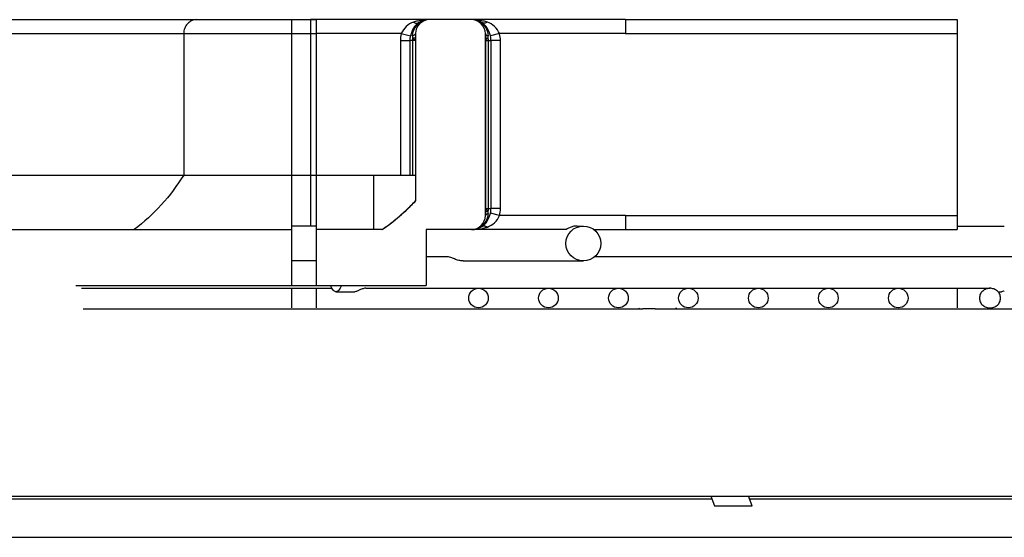
# Model space of a CAD drawing. Units: millimetres. Extents: x 23849 to 34014, y 7731 to 13660.
# Drawn here: x 27993 to 28134, y 13149 to 13223 of the extents above; entities that cross this region are included whole.
import ezdxf

# ---------------------------------------------------------------- set-up
doc = ezdxf.new("R2010")
doc.units = ezdxf.units.MM
doc.header["$LTSCALE"] = 0.4
doc.linetypes.add('TRAZOS2', pattern=[9.525, 6.35, -3.175])
doc.layers.add('Anotaciones Medias', color=3, linetype='Continuous')
doc.layers.add('Contornos Ocultos', color=6, linetype='TRAZOS2')

# ---------------------------------------------------------------- blocks, each defined once
blk = doc.blocks.new('A$C69A96B90')
at = {"layer": 'Anotaciones Medias', "linetype": 'Continuous'}
for p, q in [((189.37, 334), (251.13, 334)), ((247.69, 296), (247.69, 334)), ((267.35, 334), (250.35, 334)), ((250.35, 334), (250.35, 304.5)), ((251.13, 334), (251.13, 296)), ((273.33, 334), (267.35, 334)), ((295.35, 334), (273.33, 334)), ((295.35, 334), (342.78, 334)), ((295.35, 334), (295.35, 332)), ((342.78, 334), (342.78, 304)), ((189.42, 332), (251.13, 332)), ((232.22, 332), (232.22, 311.79)), ((263.31, 332), (251.13, 332)), ((263.19, 331), (264.54, 331)), ((263.19, 331), (263.19, 311.79)), ((263.31, 332), (264.63, 331.67)), ((264.9, 331), (264.54, 331)), ((264.54, 331), (264.54, 311.79)), ((265.35, 331), (264.9, 331)), ((264.9, 331), (264.9, 311.79)), ((265.35, 332), (265.35, 308.08)), ((265.35, 332), (265.35, 311.57)), ((275.33, 306), (275.33, 332)), ((275.33, 332), (275.33, 306)), ((275.33, 331), (275.78, 331)), ((275.78, 331), (276.14, 331)), ((275.78, 307), (275.78, 331)), ((277.37, 332), (276.05, 331.67)), ((277.49, 331), (276.14, 331)), ((276.14, 307), (276.14, 331)), ((295.35, 332), (277.37, 332)), ((277.49, 307), (277.49, 331)), ((295.35, 332), (342.78, 332)), ((202.66, 311.79), (265.33, 311.79)), ((259.35, 311.79), (259.35, 304)), ((275.33, 307), (275.78, 307)), ((275.78, 307), (276.14, 307)), ((277.49, 307), (276.14, 307)), ((277.37, 306), (276.05, 306.32)), ((295.35, 306), (277.37, 306)), ((295.35, 306), (342.78, 306)), ((295.35, 306), (295.35, 304)), ((190.55, 304), (247.69, 304)), ((247.71, 304.5), (247.69, 304.51)), ((251.13, 304.5), (247.69, 304.5)), ((260.56, 304), (251.13, 304)), ((286.81, 304), (266.85, 304)), ((266.85, 304), (266.85, 296)), ((288.43, 304.5), (289.35, 304.5)), ((290.84, 304), (342.78, 304)), ((342.78, 304.5), (349.5, 304.5)), ((270.04, 300.1), (266.85, 300.1)), ((270.05, 300.1), (270.04, 300.1)), ((390.14, 300.1), (290.97, 300.1)), ((251.13, 299.5), (247.69, 299.5)), ((272.15, 299.5), (289.35, 299.5)), ((216.8, 296), (266.85, 296)), ((217.59, 295.6), (253.41, 295.6)), ((247.69, 292.8), (247.69, 295.6)), ((251.13, 295.6), (251.13, 292.8)), ((258.25, 295.6), (347.46, 295.6)), ((342.78, 295.6), (342.78, 292.8)), ((253.98, 295.1), (256.69, 295.1)), ((348.61, 295.1), (349.08, 295.1)), ((297.27, 292.8), (297.31, 292.68)), ((302.66, 292.68), (302.62, 292.8)), ((217.84, 292.68), (297.85, 292.68)), ((299.62, 292.68), (504.39, 292.68)), ((-91.93, 265.88), (715.35, 265.88)), ((202.96, 265.5), (307.71, 265.5)), ((307.57, 265.88), (308.1, 264.5)), ((313.45, 264.5), (312.92, 265.88)), ((313.07, 265.5), (523.54, 265.5)), ((308.1, 264.5), (313.45, 264.5)), ((-95.93, 260), (738.35, 260))]:
    blk.add_line(p, q, dxfattribs=at)
for centre, radius in [((289.35, 302), 2.5), ((274.35, 294.2), 1.4), ((284.35, 294.2), 1.4), ((294.35, 294.2), 1.4), ((304.35, 294.2), 1.4), ((314.35, 294.2), 1.4), ((324.35, 294.2), 1.4), ((334.35, 294.2), 1.4)]:
    blk.add_circle(centre, radius, dxfattribs=at)
for centre, radius, start, end in [((267.35, 332), 2, 90, 180), ((267.35, 332), 2, 90, 179.9996), ((267.35, 331), 3, 90.0032, 120.6282), ((267.35, 331.59), 2.41, 90.0047, 123.9569), ((273.33, 331), 3, 59.3718, 89.9971), ((273.33, 331.59), 2.41, 56.0394, 89.9953), ((273.33, 332), 2, 0, 90), ((273.33, 332), 2, 0.0006, 90), ((267.37, 330.99), 4.18, 166.1239, 179.9743), ((267.35, 331), 2.81, 166.0984, 179.9998), ((267.35, 331), 2.45, 171.99, 180), ((281.27, 330.92), 16.35, 177.33, 178.55), ((259.41, 330.92), 16.35, 1.45, 2.6701), ((273.33, 331), 2.45, 0, 8.01), ((273.33, 331), 2.81, 359.9999, 13.9016), ((273.31, 330.99), 4.18, 0.0261, 13.8756), ((243.55, 328.8), 30.08, 304.4313, 316.4503), ((243.63, 328.72), 29.96, 312.8465, 316.4672), ((273.33, 307), 2.45, 351.9908, 0), ((273.33, 307), 2.81, 346.0984, 359.9995), ((273.31, 307), 4.18, 346.123, 359.9751), ((243.58, 328.77), 30.04, 308.0324, 309.1019), ((243.57, 328.78), 30.04, 309.1019, 311.7756), ((243.59, 328.75), 30.01, 311.7759, 312.8464), ((273.33, 306), 2, 270, 0), ((273.33, 306), 2, 270, 359.9996), ((259.41, 307.07), 16.35, 357.33, 358.5503), ((243.61, 328.74), 29.99, 304.4174, 308.0331), ((273.33, 307), 3, 270.0032, 300.6304), ((273.33, 306.41), 2.41, 270.0047, 303.9612)]:
    blk.add_arc(centre, radius, start, end, dxfattribs=at)
for points, knots in [([(234.04, 334), (233.8, 334), (233.31, 333.89), (232.71, 333.44), (232.32, 332.77), (232.22, 332.26), (232.22, 332)], [0, 0, 0, 0, 0.23855, 0.483963, 0.738764, 1, 1, 1, 1]), ([(265.06, 333.64), (264.68, 333.51), (263.94, 333.09), (263.48, 332.38), (263.31, 332)], [0, 0, 0, 0, 0.482852, 1, 1, 1, 1]), ([(265.82, 333.58), (265.51, 333.39), (264.98, 332.79), (264.72, 332.06), (264.63, 331.67)], [0, 0, 0, 0, 0.470742, 1, 1, 1, 1]), ([(264.94, 331.69), (264.96, 332.06), (265.17, 332.81), (265.7, 333.38), (266, 333.58)], [0, 0, 0, 0, 0.504237, 1, 1, 1, 1]), ([(267.35, 334), (266.77, 334), (265.99, 333.91), (265.24, 333.7), (265.06, 333.64)], [0, 0, 0, 0, 0.747829, 1, 1, 1, 1]), ([(265.06, 333.64), (265.18, 333.57), (265.44, 333.47), (265.72, 333.52), (265.82, 333.58)], [0, 0, 0, 0, 0.548264, 1, 1, 1, 1]), ([(275.62, 333.64), (275.44, 333.7), (274.69, 333.91), (273.91, 334), (273.33, 334)], [0, 0, 0, 0, 0.252171, 1, 1, 1, 1]), ([(274.68, 333.58), (274.98, 333.38), (275.51, 332.81), (275.72, 332.06), (275.74, 331.69)], [0, 0, 0, 0, 0.495763, 1, 1, 1, 1]), ([(275.62, 333.64), (275.49, 333.57), (275.24, 333.47), (274.96, 333.52), (274.86, 333.58)], [0, 0, 0, 0, 0.548265, 1, 1, 1, 1]), ([(276.05, 331.67), (275.96, 332.06), (275.7, 332.79), (275.17, 333.39), (274.86, 333.58)], [0, 0, 0, 0, 0.529258, 1, 1, 1, 1]), ([(277.37, 332), (277.2, 332.38), (276.74, 333.09), (276, 333.51), (275.62, 333.64)], [0, 0, 0, 0, 0.517148, 1, 1, 1, 1]), ([(265.35, 331.49), (265.35, 331.47), (265.31, 331.43), (265.17, 331.38), (265.03, 331.35), (264.93, 331.34)], [0, 0, 0, 0, 0.10796, 0.305545, 1, 1, 1, 1]), ([(265.35, 331), (265.35, 331.06), (265.24, 331.15), (265.09, 331.24), (264.99, 331.31), (264.93, 331.34)], [0, 0, 0, 0, 0.338575, 0.628613, 1, 1, 1, 1]), ([(265.35, 332), (265.35, 331.93), (265.21, 331.78), (265.05, 331.72), (264.94, 331.69)], [0, 0, 0, 0, 0.370578, 1, 1, 1, 1]), ([(275.33, 332), (275.33, 331.93), (275.47, 331.78), (275.63, 331.72), (275.74, 331.69)], [0, 0, 0, 0, 0.370578, 1, 1, 1, 1]), ([(275.33, 331.49), (275.33, 331.47), (275.37, 331.43), (275.51, 331.38), (275.65, 331.35), (275.75, 331.34)], [0, 0, 0, 0, 0.10796, 0.305546, 1, 1, 1, 1]), ([(275.75, 331.34), (275.69, 331.31), (275.58, 331.24), (275.44, 331.15), (275.33, 331.06), (275.33, 331)], [0, 0, 0, 0, 0.371207, 0.66118, 1, 1, 1, 1]), ([(232.22, 311.79), (231.29, 310.28), (229.16, 307.45), (226.55, 305.05), (225.16, 304)], [0, 0, 0, 0, 0.504503, 1, 1, 1, 1]), ([(275.33, 307), (275.33, 306.93), (275.44, 306.84), (275.59, 306.75), (275.69, 306.68), (275.75, 306.65)], [0, 0, 0, 0, 0.338896, 0.628433, 1, 1, 1, 1]), ([(275.74, 306.31), (275.72, 305.93), (275.51, 305.18), (274.98, 304.61), (274.68, 304.41)], [0, 0, 0, 0, 0.504236, 1, 1, 1, 1]), ([(274.86, 304.41), (275.17, 304.6), (275.7, 305.2), (275.96, 305.93), (276.05, 306.32)], [0, 0, 0, 0, 0.470742, 1, 1, 1, 1]), ([(275.33, 306.5), (275.33, 306.52), (275.37, 306.56), (275.51, 306.61), (275.65, 306.64), (275.75, 306.65)], [0, 0, 0, 0, 0.10796, 0.305545, 1, 1, 1, 1]), ([(275.33, 306), (275.33, 306.06), (275.47, 306.22), (275.63, 306.27), (275.74, 306.31)], [0, 0, 0, 0, 0.370578, 1, 1, 1, 1]), ([(275.62, 304.35), (276, 304.48), (276.74, 304.9), (277.2, 305.61), (277.37, 306)], [0, 0, 0, 0, 0.482861, 1, 1, 1, 1]), ([(273.33, 304), (273.91, 304), (274.69, 304.08), (275.44, 304.29), (275.62, 304.35)], [0, 0, 0, 0, 0.747829, 1, 1, 1, 1]), ([(275.62, 304.35), (275.49, 304.42), (275.24, 304.52), (274.96, 304.48), (274.86, 304.41)], [0, 0, 0, 0, 0.548265, 1, 1, 1, 1]), ([(288.43, 304.5), (288.24, 304.5), (287.95, 304.46), (287.59, 304.36), (287.35, 304.27), (287.15, 304.17), (286.99, 304.08), (286.88, 304.03), (286.83, 304), (286.81, 304)], [0, 0, 0, 0, 0.341868, 0.504425, 0.654795, 0.786432, 0.891942, 0.964751, 1, 1, 1, 1]), ([(272.15, 299.5), (271.94, 299.5), (271.51, 299.56), (270.93, 299.77), (270.46, 299.98), (270.17, 300.09), (270.05, 300.1)], [0, 0, 0, 0, 0.29045, 0.585428, 0.835385, 1, 1, 1, 1]), ([(253.98, 295.1), (253.83, 295.1), (253.58, 295.29), (253.38, 295.63), (253.29, 295.86), (253.25, 295.99)], [0, 0, 0, 0, 0.387098, 0.663904, 1, 1, 1, 1]), ([(254.72, 295.99), (254.68, 295.86), (254.59, 295.63), (254.39, 295.29), (254.14, 295.1), (253.98, 295.1)], [0, 0, 0, 0, 0.336096, 0.612902, 1, 1, 1, 1]), ([(258.25, 295.6), (258.07, 295.6), (257.74, 295.52), (257.31, 295.33), (256.98, 295.16), (256.77, 295.1), (256.69, 295.1)], [0, 0, 0, 0, 0.317758, 0.617024, 0.84545, 1, 1, 1, 1]), ([(347.46, 295.6), (347.27, 295.6), (346.88, 295.53), (346.39, 295.23), (346.03, 294.77), (345.95, 294.38), (345.95, 294.2)], [0, 0, 0, 0, 0.250158, 0.500244, 0.750191, 1, 1, 1, 1]), ([(348.96, 294.2), (348.96, 294.38), (348.88, 294.77), (348.53, 295.23), (348.03, 295.53), (347.64, 295.6), (347.46, 295.6)], [0, 0, 0, 0, 0.249814, 0.499761, 0.749843, 1, 1, 1, 1]), ([(345.95, 294.2), (345.95, 294.01), (346.03, 293.62), (346.39, 293.16), (346.88, 292.86), (347.27, 292.8), (347.46, 292.8)], [0, 0, 0, 0, 0.249809, 0.499756, 0.749842, 1, 1, 1, 1]), ([(347.46, 292.8), (347.64, 292.8), (348.03, 292.86), (348.53, 293.16), (348.88, 293.62), (348.96, 294.01), (348.96, 294.2)], [0, 0, 0, 0, 0.250157, 0.500239, 0.750186, 1, 1, 1, 1]), ([(349.5, 295.23), (349.46, 295.21), (349.32, 295.15), (349.18, 295.1), (349.08, 295.1)], [0, 0, 0, 0, 0.311418, 1, 1, 1, 1]), ([(299.62, 292.68), (299.29, 292.68), (298.82, 292.65), (298.24, 292.66), (297.97, 292.68), (297.85, 292.68)], [0, 0, 0, 0, 0.553318, 0.798877, 1, 1, 1, 1])]:
    blk.add_open_spline(points, degree=3, knots=knots, dxfattribs=at)
blk.add_open_spline([(265.33, 311.79), (265.35, 311.72), (265.35, 311.64), (265.35, 311.57)], degree=3, dxfattribs=at)

msp = doc.modelspace()

# ---------------------------------------------------------------- block references
at = {"layer": 'Contornos Ocultos'}
msp.add_blockref('A$C69A96B90', (27784.052, 12888.797), dxfattribs=at)

doc.saveas('drawing.dxf')
